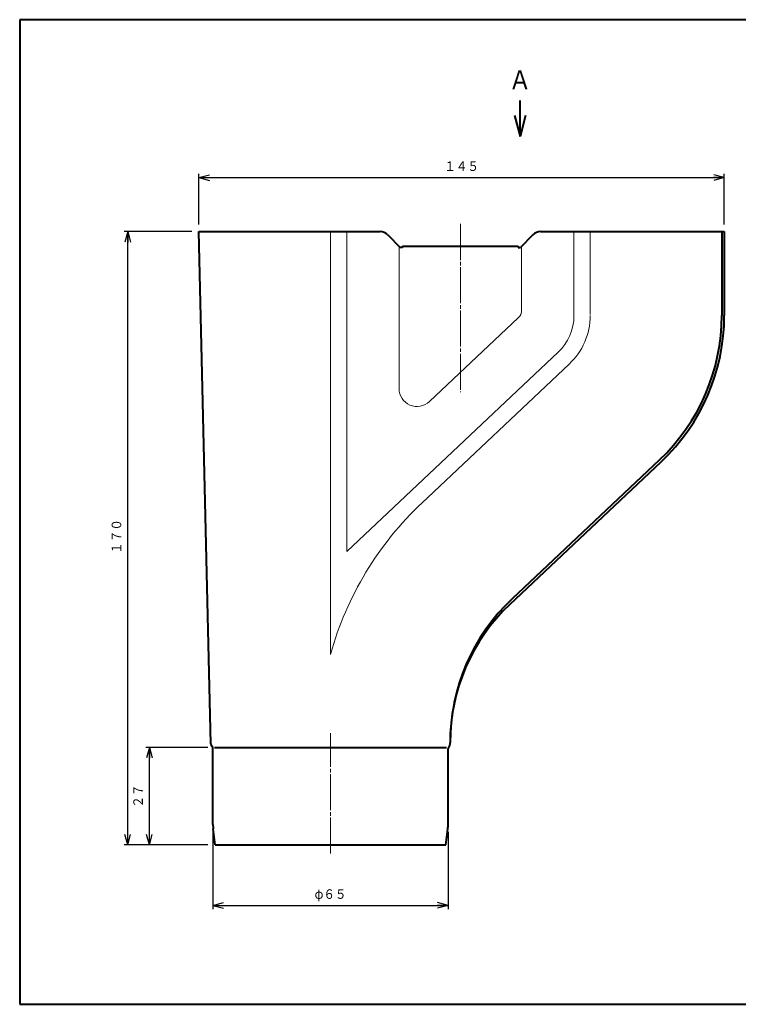
# Model space of a CAD drawing. Units: millimetres. Extents: x 15 to 403, y 12 to 286.
# Drawn here: x 15 to 214, y 12 to 286 of the extents above; entities that cross this region are included whole.
import ezdxf
from ezdxf.enums import TextEntityAlignment as Align

# ---------------------------------------------------------------- set-up
doc = ezdxf.new("R2010")
doc.units = ezdxf.units.MM
doc.linetypes.add('1pen実線', pattern=[0])
doc.linetypes.add('3pen一点鎖線', pattern=[12, 10, -0.5, 1, -0.5])
doc.layers.add('GR1_01', color=1, linetype='1pen実線', lineweight=40)
doc.layers.add('図面枠ﾚｲﾔ_01', color=1, linetype='1pen実線', lineweight=40)
doc.styles.add('ＭＳ ゴシック', font='txt')
doc.dimstyles.new('FX_DIMINFO', dxfattribs={"dimtxt": 3.5, "dimasz": 3, "dimexe": 1, "dimexo": 2, "dimgap": 1, "dimtad": 1, "dimdec": 1, "dimdsep": 46, "dimtxsty": 'ＭＳ ゴシック', "dimblk1": 'FXTIP_ARROW_S', "dimblk2": 'FXTIP_ARROW_E', "dimsah": 1, "dimcen": 2.5, "dimdle": 6, "dimadec": 1, "dimazin": 2, "dimtfac": 1, "dimtmove": 0, "dimatfit": 3, "dimldrblk": 'FXTIP_ARROW_S', "dimfxl": 1, "dimtolj": 1, "dimarcsym": 0})

# ---------------------------------------------------------------- blocks, each defined once
blk = doc.blocks.new('FXTIP_ARROW_S')
at = {"color": 0, "linetype": 'Continuous', "lineweight": -2}
for q in [(-1, 0), (-0.966, 0.259), (-0.966, -0.259)]:
    blk.add_line((0, 0), q, dxfattribs=at)
blk = doc.blocks.new('FXTIP_ARROW_E')
at = {"color": 0, "linetype": 'Continuous', "lineweight": -2}
for q in [(-1, 0), (-0.966, 0.259), (-0.966, -0.259)]:
    blk.add_line((0, 0), q, dxfattribs=at)
blk = doc.blocks.new('*D20')
at = {"color": 0, "linetype": 'ByBlock', "lineweight": -2}
for p, q in [((62.7, 226.73), (43.98, 226.73)), ((44.98, 56.73), (44.98, 226.73)), ((67.2, 56.73), (43.98, 56.73))]:
    blk.add_line(p, q, dxfattribs=at)
at = {"color": 0, "linetype": 'ByBlock', "lineweight": -2, "xscale": 3, "yscale": 3}
for name, p, rotation in [('FXTIP_ARROW_E', (44.98, 226.73), 90), ('FXTIP_ARROW_S', (44.98, 56.73), 270)]:
    blk.add_blockref(name, p, dxfattribs=dict(at, rotation=rotation))
at = {"color": 7, "linetype": 'ByBlock', "lineweight": 30, "style": 'ＭＳ ゴシック', "width": 0.884503}
blk.add_text('１７０', height=2.652, rotation=90, dxfattribs=at).set_placement((43.98, 142.23), align=Align.BOTTOM_CENTER)
blk = doc.blocks.new('*D21')
at = {"color": 0, "linetype": 'ByBlock', "lineweight": -2}
for p, q in [((67.2, 83.73), (49.98, 83.73)), ((50.98, 56.73), (50.98, 83.73))]:
    blk.add_line(p, q, dxfattribs=at)
at = {"color": 0, "linetype": 'ByBlock', "lineweight": -2, "xscale": 3, "yscale": 3}
for name, p, rotation in [('FXTIP_ARROW_E', (50.98, 83.73), 90), ('FXTIP_ARROW_S', (50.98, 56.73), 270)]:
    blk.add_blockref(name, p, dxfattribs=dict(at, rotation=rotation))
at = {"color": 7, "linetype": 'ByBlock', "lineweight": 30, "style": 'ＭＳ ゴシック', "width": 0.884503}
blk.add_text('２７', height=2.652, rotation=90, dxfattribs=at).set_placement((49.98, 70.23), align=Align.BOTTOM_CENTER)
blk = doc.blocks.new('*D22')
at = {"color": 0, "linetype": 'ByBlock', "lineweight": -2}
for p, q in [((68.6, 60.33), (68.6, 38.91)), ((133.8, 60.33), (133.8, 38.91)), ((68.6, 39.91), (133.8, 39.91))]:
    blk.add_line(p, q, dxfattribs=at)
at = {"color": 0, "linetype": 'ByBlock', "lineweight": -2, "xscale": 3, "yscale": 3}
for name, p, rotation in [('FXTIP_ARROW_S', (68.6, 39.91), 180), ('FXTIP_ARROW_E', (133.8, 39.91), 360)]:
    blk.add_blockref(name, p, dxfattribs=dict(at, rotation=rotation))
at = {"color": 7, "linetype": 'ByBlock', "lineweight": 30, "style": 'ＭＳ ゴシック', "width": 0.884503}
blk.add_text('φ６５', height=2.652, dxfattribs=at).set_placement((101.2, 40.91), align=Align.BOTTOM_CENTER)
blk = doc.blocks.new('BLKF027')
at = {"color": 0, "linetype": 'ByBlock', "lineweight": -2}
for p, q in [((153.74, 253.1), (153.74, 263.1)), ((152.19, 258.89), (153.74, 253.1)), ((155.3, 258.89), (153.74, 253.1))]:
    blk.add_line(p, q, dxfattribs=at)
blk = doc.blocks.new('BLKF029')
at = {"color": 0, "linetype": 'ByBlock', "lineweight": -2}
for p, q in [((168.7, 203.48), (168.7, 226.73)), ((105.7, 138.07), (164.3, 193.29))]:
    blk.add_line(p, q, dxfattribs=at)
blk.add_arc((154.7, 203.48), 14, 313.2975, 0, dxfattribs=at)
blk = doc.blocks.new('*D27')
at = {"color": 0, "linetype": 'ByBlock', "lineweight": -2}
for p, q in [((64.7, 228.73), (64.7, 242.72)), ((64.7, 241.72), (210.4, 241.72)), ((210.4, 228.73), (210.4, 242.72))]:
    blk.add_line(p, q, dxfattribs=at)
at = {"color": 0, "linetype": 'ByBlock', "lineweight": -2, "xscale": 3, "yscale": 3}
for name, p, rotation in [('FXTIP_ARROW_S', (64.7, 241.72), 180), ('FXTIP_ARROW_E', (210.4, 241.72), 360)]:
    blk.add_blockref(name, p, dxfattribs=dict(at, rotation=rotation))
at = {"color": 7, "linetype": 'ByBlock', "lineweight": 30, "style": 'ＭＳ ゴシック', "width": 0.884503}
blk.add_text('１４５', height=2.652, rotation=0, dxfattribs=at).set_placement((137.55, 242.72), align=Align.BOTTOM_CENTER)

msp = doc.modelspace()

# ---------------------------------------------------------------- linework, layer by layer
at = {"layer": 'GR1_01', "color": 126}
for p, q in [((403, 285.5), (15, 285.5)), ((15, 285.5), (15, 12.5)), ((15, 12.5), (403, 12.5))]:
    msp.add_line(p, q, dxfattribs=at)
at = {"layer": '図面枠ﾚｲﾔ_01', "color": 5}
for p, q in [((64.7, 226.73), (114.96, 226.73)), ((68.03, 84.71), (64.7, 226.73)), ((159.44, 226.73), (210.4, 226.73)), ((209.7, 226.73), (209.7, 203.48)), ((210.4, 226.73), (210.4, 203.48)), ((117.08, 225.85), (120.55, 222.38)), ((157.32, 225.85), (153.85, 222.38)), ((121.2, 222.38), (120.55, 222.38)), ((121.2, 222.73), (153.2, 222.73)), ((121.2, 222.73), (121.2, 222.38)), ((153.2, 222.73), (153.2, 222.38)), ((153.2, 222.38), (153.85, 222.38)), ((150.93, 123.39), (192.9, 162.94)), ((151.63, 125.01), (192.42, 163.45)), ((134.35, 84.73), (134.35, 84.99)), ((68.6, 62.33), (68.6, 83.33)), ((69.03, 83.73), (133.35, 83.73)), ((133.8, 62.33), (133.8, 83.35)), ((69.2, 56.73), (68.67, 61.14)), ((133.2, 56.73), (133.73, 61.14)), ((69.2, 56.73), (133.2, 56.73))]:
    msp.add_line(p, q, dxfattribs=at)
at = {"layer": '図面枠ﾚｲﾔ_01', "color": 6, "lineweight": 20}
for p, q in [((101.2, 109.52), (101.2, 226.73)), ((105.7, 138.07), (105.7, 226.73)), ((173.2, 203.72), (173.2, 226.73)), ((120.2, 183.24), (120.2, 222.73)), ((154.2, 222.73), (154.2, 204.99)), ((128.63, 179.6), (153.26, 202.8)), ((126.6, 151.58), (167.39, 190.01))]:
    msp.add_line(p, q, dxfattribs=at)
at = {"layer": '図面枠ﾚｲﾔ_01', "color": 6, "linetype": '3pen一点鎖線', "lineweight": 20}
for p, q in [((137.2, 228.87), (137.2, 182.27)), ((101.2, 54.3), (101.2, 87.64))]:
    msp.add_line(p, q, dxfattribs=at)
at = {"layer": '図面枠ﾚｲﾔ_01', "color": 5}
for centre, radius, start, end in [((114.96, 223.73), 3, 45, 90), ((159.44, 223.73), 3, 90, 135), ((154.7, 203.48), 55, 313.2975, 360), ((154.7, 203.48), 55.7, 313.2975, 360), ((189.35, 84.99), 55, 133.2975, 180), ((187.12, 84.99), 52.77, 133.2975, 180), ((69.03, 84.73), 1, 181.342, 224.4858), ((133.35, 84.73), 1, 316.4688, 0), ((67.6, 83.33), 1, 0, 44.4858), ((134.8, 83.35), 1, 136.4688, 180), ((78.6, 62.33), 10, 180, 186.8428), ((123.8, 62.33), 10, 353.1572, 0)]:
    msp.add_arc(centre, radius, start, end, dxfattribs=at)
at = {"layer": '図面枠ﾚｲﾔ_01', "color": 6, "lineweight": 20}
for centre, radius, start, end in [((151.2, 204.99), 3, 313.2975, 0), ((154.7, 203.48), 18.5, 313.2975, 360), ((125.2, 183.24), 5, 180, 313.2975), ((189.35, 84.99), 91.5, 133.2975, 164.4481)]:
    msp.add_arc(centre, radius, start, end, dxfattribs=at)

# ---------------------------------------------------------------- block references
at = {"layer": '図面枠ﾚｲﾔ_01', "color": 126}
msp.add_blockref('BLKF027', (0, 0), dxfattribs=at)
at = {"layer": '図面枠ﾚｲﾔ_01', "color": 6, "lineweight": 20}
msp.add_blockref('BLKF029', (0, 0), dxfattribs=at)

# ---------------------------------------------------------------- texts
at = {"layer": '図面枠ﾚｲﾔ_01', "color": 126, "lineweight": 30, "style": 'ＭＳ ゴシック', "width": 0.870003}
msp.add_text('Ａ', height=5.3, dxfattribs=at).set_placement((153.74, 264.51), align=Align.BOTTOM_CENTER)

# ---------------------------------------------------------------- dimensions: what is measured, and where the dimension line sits
at = {"layer": 'GR1_01', "color": 6, "lineweight": 20}
dim = msp.add_aligned_dim(p1=(64.7, 226.73), p2=(210.4, 226.73), distance=14.99, dimstyle='FX_DIMINFO', override={"dimblk1": 'FXTIP_ARROW_S', "dimblk2": 'FXTIP_ARROW_E', "dimsah": 1, "dimclrt": 1}, dxfattribs=at)
dim.commit()
dim.dimension.update_dxf_attribs({"geometry": '*D27', "text_midpoint": (137.55, 242.72)})
at = {"layer": '図面枠ﾚｲﾔ_01', "color": 6, "lineweight": 20}
dim = msp.add_linear_dim(base=(44.98, 226.73), p1=(69.2, 56.73), p2=(64.7, 226.73), angle=90, dimstyle='FX_DIMINFO', override={"dimblk1": 'FXTIP_ARROW_S', "dimblk2": 'FXTIP_ARROW_E', "dimsah": 1, "dimclrt": 1}, dxfattribs=at)
dim.commit()
dim.dimension.update_dxf_attribs({"geometry": '*D20', "text_midpoint": (43.98, 142.23)})
for p1, p2, distance, picture, middle in [((69.2, 56.73), (69.2, 83.73), 18.22, '*D21', (49.98, 70.23)), ((68.6, 62.33), (133.8, 62.33), -22.42, '*D22', (101.2, 40.91))]:
    dim = msp.add_aligned_dim(p1=p1, p2=p2, distance=distance, dimstyle='FX_DIMINFO', override={"dimblk1": 'FXTIP_ARROW_S', "dimblk2": 'FXTIP_ARROW_E', "dimsah": 1, "dimclrt": 1}, dxfattribs=at)
    dim.commit()
    dim.dimension.update_dxf_attribs({"geometry": picture, "text_midpoint": middle})

doc.saveas('drawing.dxf')
